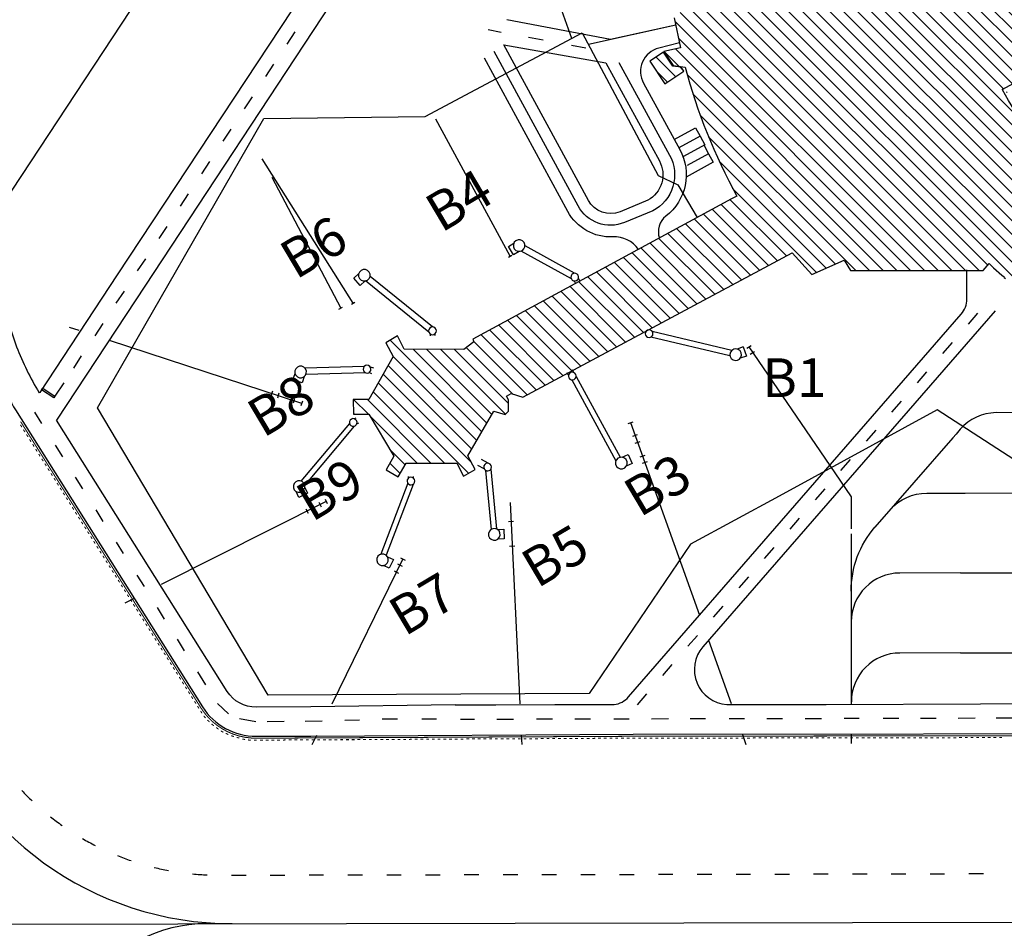
# Model space of a CAD drawing. Units: feet. Extents: x 309499 to 342042, y 315885 to 351457.
# Drawn here: x 330403 to 331418, y 323390 to 324326 of the extents above; entities that cross this region are included whole.
import ezdxf
from ezdxf.enums import TextEntityAlignment as Align

# ---------------------------------------------------------------- set-up
doc = ezdxf.new("R2010")
doc.units = ezdxf.units.FT
doc.header["$LTSCALE"] = 100
doc.header["$MEASUREMENT"] = 0
for name, color, linetype in [('V-AFLD-ANNO-PRKG-LABL', 2, 'Continuous'), ('V-AFLD-CONC-HSTN', 41, 'Continuous'), ('V-AFLD-MRKG', 40, 'Continuous'), ('V-AFLD-MRKG-MVMT', 40, 'Continuous'), ('V-AFLD-MRKG-ROAD', 34, 'Continuous'), ('V-BLDG-MAJR-OTLN', 1, 'Continuous'), ('V-BLDG-MAJR-PATT', 1, 'Continuous'), ('V-BLDG-MINR-OTLN', 12, 'Continuous'), ('V-SITE-PRKG-MRKG', 2, 'Continuous')]:
    doc.layers.add(name, color=color, linetype=linetype)
doc.styles.add('ARIAL', font='arial.ttf', dxfattribs={"height": 0.14})

msp = doc.modelspace()

# ---------------------------------------------------------------- hatches: boundary and pattern name
at = {"layer": 'V-AFLD-MRKG-ROAD'}
msp.add_hatch(color=256, dxfattribs=at).paths.add_polyline_path([(330439.1, 323938.3), (330438, 323936.6), (330425.5, 323944.9), (330426.6, 323946.5)])
at = {"layer": 'V-BLDG-MAJR-PATT', "linetype": 'Continuous'}
h = msp.add_hatch(dxfattribs=at)
h.set_pattern_fill('_USER', color=256, scale=10, angle=315, style=0, pattern_type=0)
h.set_pattern_definition([(315, (0, 0), (7.07106781, 7.07106781), [])])
edge = h.paths.add_edge_path()
edge.add_line((331415.5, 324254.5), (331434.8, 324265))
edge.add_arc((331293.1, 324289.1), 143.8, 350.3345, 405.5816)
edge.add_line((331393.7, 324391.8), (331307.1, 324628.6))
edge.add_line((331307.1, 324628.6), (331180.5, 324582.3))
edge.add_line((331180.5, 324582.3), (331183.2, 324574.7))
edge.add_line((331183.2, 324574.7), (331132.3, 324556.4))
edge.add_line((331132.3, 324556.4), (331104.8, 324669.8))
edge.add_line((331104.8, 324669.8), (331167.2, 324692.8))
edge.add_line((331167.2, 324692.8), (331160.1, 324712.1))
edge.add_line((331160.1, 324712.1), (331149.9, 324708.3))
edge.add_line((331149.9, 324708.3), (331129.5, 324763.6))
edge.add_line((331129.5, 324763.6), (331085.9, 324747.5))
edge.add_line((331085.9, 324747.5), (331029.6, 324979.5))
edge.add_line((331029.6, 324979.5), (331060.4, 324987))
edge.add_line((331060.4, 324987), (331042.9, 325058.4))
edge.add_line((331042.9, 325058.4), (331012.3, 325050.9))
edge.add_line((331012.3, 325050.9), (330959.3, 325269.2))
edge.add_line((330959.3, 325269.2), (330927.5, 325261.5))
edge.add_line((330927.5, 325261.5), (330926.1, 325267.2))
edge.add_line((330926.1, 325267.2), (330880.4, 325256.1))
edge.add_line((330880.4, 325256.1), (330883.1, 325245.1))
edge.add_line((330883.1, 325245.1), (330872.8, 325242.6))
edge.add_line((330872.8, 325242.6), (331046.1, 324527.2))
edge.add_line((331046.1, 324527.2), (331031.3, 324523.6))
edge.add_line((331031.3, 324523.6), (331050.1, 324446))
edge.add_line((331050.1, 324446), (331055.9, 324447.4))
edge.add_line((331055.9, 324447.4), (331084.4, 324329.8))
edge.add_line((331084.4, 324329.8), (331077.5, 324328.2))
edge.add_line((331077.5, 324328.2), (331083.7, 324297.5))
edge.add_line((331083.7, 324297.5), (331066.7, 324293.5))
edge.add_line((331066.7, 324293.5), (331076.3, 324279.1))
edge.add_line((331076.3, 324279.1), (331088.7, 324277.5))
edge.add_arc((331664, 324430.6), 595.4, 194.8997, 208.7169)
edge.add_line((331141.9, 324144.5), (331136.4, 324141.6))
edge.add_line((331136.4, 324141.6), (330870, 323997))
edge.add_line((330870, 323997), (330870.8, 323994.3))
edge.add_line((330870.8, 323994.3), (330860.5, 323986.5))
edge.add_line((330860.5, 323986.5), (330799, 323986.7))
edge.add_line((330799, 323986.7), (330792.1, 324000.5))
edge.add_line((330792.1, 324000.5), (330780.1, 323993.4))
edge.add_line((330780.1, 323993.4), (330787.7, 323979.3))
edge.add_line((330787.7, 323979.3), (330762.6, 323934.9))
edge.add_line((330762.6, 323934.9), (330746.6, 323934.9))
edge.add_line((330746.6, 323934.9), (330746.8, 323919.7))
edge.add_line((330746.8, 323919.7), (330762.8, 323919.7))
edge.add_line((330762.8, 323919.7), (330788.4, 323876.4))
edge.add_line((330788.4, 323876.4), (330780.5, 323862.6))
edge.add_line((330780.5, 323862.6), (330792.9, 323855.4))
edge.add_line((330792.9, 323855.4), (330801.1, 323869.2))
edge.add_line((330801.1, 323869.2), (330853.5, 323869.4))
edge.add_line((330853.5, 323869.4), (330860.3, 323855.9))
edge.add_line((330860.3, 323855.9), (330872.3, 323862.9))
edge.add_line((330872.3, 323862.9), (330864.6, 323876.8))
edge.add_line((330864.6, 323876.8), (330891.5, 323922.9))
edge.add_line((330891.5, 323922.9), (330903.3, 323919.6))
edge.add_line((330903.3, 323919.6), (330906.6, 323922.8))
edge.add_line((330906.6, 323922.8), (330906.5, 323934.7))
edge.add_line((330906.5, 323934.7), (330904.6, 323938.3))
edge.add_line((330904.6, 323938.3), (330909.5, 323941.3))
edge.add_line((330909.5, 323941.3), (330921.4, 323937.5))
edge.add_line((330921.4, 323937.5), (331198.9, 324086.1))
edge.add_line((331198.9, 324086.1), (331219.1, 324063.8))
edge.add_line((331219.1, 324063.8), (331252.5, 324078.4))
edge.add_line((331252.5, 324078.4), (331259.1, 324068))
edge.add_line((331259.1, 324068), (331395.7, 324067.9))
edge.add_line((331395.7, 324067.9), (331401.9, 324075))
edge.add_line((331401.9, 324075), (331404.6, 324072.5))
edge.add_line((331404.6, 324072.5), (331406.5, 324070.8))
edge.add_line((331406.5, 324070.8), (331415.1, 324063.2))
edge.add_line((331415.1, 324063.2), (331417.6, 324061))
edge.add_line((331417.6, 324061), (331417.5, 324060.8))
edge.add_line((331417.5, 324060.8), (331418.9, 324059.6))
edge.add_line((331418.9, 324059.6), (331419.1, 324059.7))
edge.add_line((331419.1, 324059.7), (331429.4, 324051.3))
edge.add_line((331429.4, 324051.3), (331431.8, 324049.4))
edge.add_line((331431.8, 324049.4), (331435.1, 324046.8))
edge.add_line((331435.1, 324046.8), (331435, 324046.7))
edge.add_line((331435, 324046.7), (331435, 324046.6))
edge.add_line((331435, 324046.6), (331436.5, 324045.4))
edge.add_line((331436.5, 324045.4), (331436.6, 324045.5))
edge.add_line((331436.6, 324045.5), (331436.7, 324045.6))
edge.add_line((331436.7, 324045.6), (331441, 324042.3))
edge.add_line((331441, 324042.3), (331451.2, 324034.9))
edge.add_line((331451.2, 324034.9), (331453.2, 324033.5))
edge.add_line((331453.2, 324033.5), (331453.1, 324033.3))
edge.add_line((331453.1, 324033.3), (331453.1, 324033.2))
edge.add_line((331453.1, 324033.2), (331453.7, 324032.8))
edge.add_line((331453.7, 324032.8), (331472.2, 324020.5))
edge.add_line((331472.2, 324020.5), (331471.7, 324019.6))
edge.add_line((331471.7, 324019.6), (331472.1, 324019.4))
edge.add_line((331472.1, 324019.4), (331472.6, 324020.2))
edge.add_line((331472.6, 324020.2), (331491.7, 324008.7))
edge.add_line((331491.7, 324008.7), (331491.2, 324007.9))
edge.add_line((331491.2, 324007.9), (331491.7, 324007.6))
edge.add_line((331491.7, 324007.6), (331492.2, 324008.5))
edge.add_line((331492.2, 324008.5), (331511.2, 323998.2))
edge.add_line((331511.2, 323998.2), (331505.1, 323984.3))
edge.add_line((331505.1, 323984.3), (331526.1, 323973.9))
edge.add_line((331526.1, 323973.9), (331532.2, 323987.9))
edge.add_line((331532.2, 323987.9), (331550.8, 323979.8))
edge.add_line((331550.8, 323979.8), (331550.4, 323978.9))
edge.add_line((331550.4, 323978.9), (331550.9, 323978.7))
edge.add_line((331550.9, 323978.7), (331551.2, 323979.6))
edge.add_line((331551.2, 323979.6), (331571.9, 323971.8))
edge.add_line((331571.9, 323971.8), (331571.6, 323970.8))
edge.add_line((331571.6, 323970.8), (331572, 323970.7))
edge.add_line((331572, 323970.7), (331572.4, 323971.6))
edge.add_line((331572.4, 323971.6), (331593.3, 323964.7))
edge.add_line((331593.3, 323964.7), (331593.1, 323963.8))
edge.add_line((331593.1, 323963.8), (331593.5, 323963.6))
edge.add_line((331593.5, 323963.6), (331593.8, 323964.6))
edge.add_line((331593.8, 323964.6), (331615.1, 323958.6))
edge.add_line((331615.1, 323958.6), (331614.9, 323957.7))
edge.add_line((331614.9, 323957.7), (331615.3, 323957.6))
edge.add_line((331615.3, 323957.6), (331615.6, 323958.5))
edge.add_line((331615.6, 323958.5), (331637.1, 323953.6))
edge.add_line((331637.1, 323953.6), (331636.9, 323952.6))
edge.add_line((331636.9, 323952.6), (331637.4, 323952.5))
edge.add_line((331637.4, 323952.5), (331637.6, 323953.5))
edge.add_line((331637.6, 323953.5), (331659.3, 323949.5))
edge.add_line((331659.3, 323949.5), (331659.2, 323948.6))
edge.add_line((331659.2, 323948.6), (331659.7, 323948.5))
edge.add_line((331659.7, 323948.5), (331659.8, 323949.5))
edge.add_line((331659.8, 323949.5), (331681.7, 323946.5))
edge.add_line((331681.7, 323946.5), (331681.6, 323945.5))
edge.add_line((331681.6, 323945.5), (331682.1, 323945.5))
edge.add_line((331682.1, 323945.5), (331682.2, 323946.5))
edge.add_line((331682.2, 323946.5), (331704.2, 323944.6))
edge.add_line((331704.2, 323944.6), (331704.2, 323943.6))
edge.add_line((331704.2, 323943.6), (331704.8, 323943.5))
edge.add_line((331704.8, 323943.5), (331704.9, 323943.6))
edge.add_line((331704.9, 323943.6), (331704.9, 323944.1))
edge.add_line((331704.9, 323944.1), (331706.7, 323944))
edge.add_line((331706.7, 323944), (331706.9, 323944.1))
edge.add_line((331706.9, 323944.1), (331707.9, 323944.1))
edge.add_line((331707.9, 323944.1), (331708, 323945.2))
edge.add_line((331708, 323945.2), (331719.8, 323944.7))
edge.add_line((331719.8, 323944.7), (331719.8, 323943.6))
edge.add_line((331719.8, 323943.6), (331720.9, 323943.5))
edge.add_line((331720.9, 323943.5), (331723.9, 323943.5))
edge.add_line((331723.9, 323943.5), (331724.8, 323943.5))
edge.add_line((331724.8, 323943.5), (331725, 323943.3))
edge.add_line((331725, 323943.3), (331725.2, 323943.3))
edge.add_line((331725.2, 323943.3), (331725.2, 323942.7))
edge.add_line((331725.2, 323942.7), (331725.3, 323942.7))
edge.add_line((331725.3, 323942.7), (331727.1, 323942.7))
edge.add_line((331727.1, 323942.7), (331727.2, 323942.7))
edge.add_line((331727.2, 323942.7), (331727.2, 323943.2))
edge.add_line((331727.2, 323943.2), (331747.5, 323943.3))
edge.add_line((331747.5, 323943.3), (331747.5, 323942.8))
edge.add_line((331747.5, 323942.8), (331749.5, 323942.8))
edge.add_line((331749.5, 323942.8), (331749.5, 323942.9))
edge.add_line((331749.5, 323942.9), (331749.5, 323943.4))
edge.add_line((331749.5, 323943.4), (331761.1, 323943.7))
edge.add_line((331761.1, 323943.7), (331761.5, 323937))
edge.add_line((331761.5, 323937), (331760.7, 323937))
edge.add_line((331760.7, 323937), (331761.1, 323926.6))
edge.add_line((331761.1, 323926.6), (331784.9, 323927.3))
edge.add_line((331784.9, 323927.3), (331784.6, 323943.9))
edge.add_line((331784.6, 323943.9), (331849.8, 323945))
edge.add_line((331849.8, 323945), (331867.1, 323928.7))
edge.add_line((331867.1, 323928.7), (331877.8, 323940.1))
edge.add_line((331877.8, 323940.1), (331925.6, 323895))
edge.add_line((331925.6, 323895), (331914.9, 323883.6))
edge.add_line((331914.9, 323883.6), (331964.4, 323837))
edge.add_line((331964.4, 323837), (332003.8, 323838.4))
edge.add_line((332003.8, 323838.4), (332004.6, 323805.7))
edge.add_line((332004.6, 323805.7), (332028.6, 323806.3))
edge.add_line((332028.6, 323806.3), (332028.3, 323822.9))
edge.add_line((332028.3, 323822.9), (332094.2, 323824.5))
edge.add_line((332094.2, 323824.5), (332094.6, 323808.4))
edge.add_line((332094.6, 323808.4), (332118.5, 323809))
edge.add_line((332118.5, 323809), (332117.2, 323824.7))
edge.add_line((332117.2, 323824.7), (332200.7, 323826.4))
edge.add_line((332200.7, 323826.4), (332200.2, 323854.6))
edge.add_arc((332199.3, 323854.6), 0.875, 0.9767, 90.9767)
edge.add_line((332199.3, 323855.5), (332190.9, 323855.3))
edge.add_arc((332190.9, 323854.5), 0.875, 90.9767, 184.3899)
edge.add_line((332190, 323854.4), (332188.5, 323854.4))
edge.add_line((332188.5, 323854.4), (332185.1, 323854.3))
edge.add_line((332185.1, 323854.3), (332184.9, 323854.3))
edge.add_arc((332184.1, 323854.4), 0.832, 354.2747, 454.3676)
edge.add_line((332184, 323855.2), (332184, 323855.4))
edge.add_line((332184, 323855.4), (332183.8, 323871.4))
edge.add_line((332183.8, 323871.4), (332160.2, 323870.7))
edge.add_line((332160.2, 323870.7), (332139.4, 323870))
edge.add_line((332139.4, 323870), (332137.5, 323870))
edge.add_line((332137.5, 323870), (332114.9, 323869.3))
edge.add_line((332114.9, 323869.3), (332115, 323865.7))
edge.add_line((332115, 323865.7), (332111.9, 323865.6))
edge.add_line((332111.9, 323865.6), (332074.7, 323864.5))
edge.add_line((332074.7, 323864.5), (332071.6, 323864.4))
edge.add_line((332071.6, 323864.4), (332071.5, 323868.4))
edge.add_line((332071.5, 323868.4), (331995, 323866.8))
edge.add_line((331995, 323866.8), (331994.9, 323869.4))
edge.add_line((331994.9, 323869.4), (331976.5, 323887.2))
edge.add_line((331976.5, 323887.2), (331965.4, 323875.7))
edge.add_line((331965.4, 323875.7), (331934.5, 323905.5))
edge.add_line((331934.5, 323905.5), (331945.6, 323917))
edge.add_line((331945.6, 323917), (331944.3, 323918.2))
edge.add_line((331944.3, 323918.2), (331941.9, 323915.6))
edge.add_line((331941.9, 323915.6), (331934.4, 323923.3))
edge.add_line((331934.4, 323923.3), (331934.5, 323923.5))
edge.add_line((331934.5, 323923.5), (331934.4, 323923.6))
edge.add_line((331934.4, 323923.6), (331934.5, 323923.7))
edge.add_line((331934.5, 323923.7), (331934, 323924.2))
edge.add_line((331934, 323924.2), (331933.7, 323923.8))
edge.add_line((331933.7, 323923.8), (331929.5, 323928.1))
edge.add_line((331929.5, 323928.1), (331929.8, 323928.5))
edge.add_line((331929.8, 323928.5), (331929.5, 323928.8))
edge.add_line((331929.5, 323928.8), (331932, 323931.4))
edge.add_line((331932, 323931.4), (331930.7, 323932.6))
edge.add_line((331930.7, 323932.6), (331919.8, 323920.8))
edge.add_line((331919.8, 323920.8), (331888.3, 323949.8))
edge.add_line((331888.3, 323949.8), (331899.2, 323961.6))
edge.add_line((331899.2, 323961.6), (331881.5, 323977.8))
edge.add_line((331881.5, 323977.8), (331912, 324011))
edge.add_line((331912, 324011), (331910.4, 324071.6))
edge.add_line((331910.4, 324071.6), (331838.2, 324069.9))
edge.add_line((331838.2, 324069.9), (331838.5, 324060))
edge.add_line((331838.5, 324060), (331808.5, 324059.2))
edge.add_line((331808.5, 324059.2), (331808.2, 324069.1))
edge.add_line((331808.2, 324069.1), (331740.8, 324067.4))
edge.add_arc((331731.3, 324427.3), 360, 208.7415, 271.5122, ccw=False)
edge.add_arc((331418.4, 324255.7), 3.16, 201.4573, 208.7415, ccw=False)
at = {"layer": 'V-BLDG-MINR-OTLN', "linetype": 'Continuous'}
h = msp.add_hatch(dxfattribs=at)
h.set_pattern_fill('_USER', color=256, scale=10, angle=315, style=0, pattern_type=0)
h.set_pattern_definition([(315, (0, 0), (7.07106781, 7.07106781), [])])
h.paths.add_polyline_path([(331066.5, 324293), (331052.3, 324283.6), (331067.7, 324260.3), (331087.4, 324273.4), (331084.6, 324277.5), (331076, 324278.6)])

# ---------------------------------------------------------------- linework, layer by layer
at = {"layer": 'V-AFLD-CONC-HSTN'}
for p, q in [((330972, 324307.1), (330958, 324345.5)), ((331079.1, 324320.9), (330989.1, 324300.9)), ((331061, 324165.8), (331081.1, 324156.1)), ((331081.1, 324156.1), (331101, 324122.4))]:
    msp.add_line(p, q, dxfattribs=at)
at = {"layer": 'V-AFLD-CONC-HSTN', "flags": 128}
for points in [[(331661.4, 323946.6), (331661.7, 323922.1), (331663.8, 323772.1), (331587.6, 323769.5), (331348.5, 323924.3), (331185.6, 323835.3), (331094.3, 323785.9), (330989.7, 323632), (330658.8, 323630.2), (330483.2, 323926.5), (330654.6, 324224.4), (330820.9, 324226.6), (330982.7, 324312.8)], [(330982.7, 324312.8), (331061, 324165.8)]]:
    msp.add_lwpolyline(points, dxfattribs=at)
at = {"layer": 'V-AFLD-MRKG', "linetype": 'Continuous'}
for p, q in [((330906.6, 324081.7), (330910.1, 324083.6)), ((330744.9, 324033.2), (330748.3, 324035.4)), ((330731.9, 324028.2), (330735.4, 324030.1))]:
    msp.add_line(p, q, dxfattribs=at)
at = {"layer": 'V-AFLD-MRKG', "flags": 128}
msp.add_lwpolyline([(330311.5, 325392.6), (330607, 324583.8, -0.23754), (330591.5, 324449.8), (330217, 323881)], format="xyb", dxfattribs=at)
at = {"layer": 'V-AFLD-MRKG'}
for points in [[(330908.3, 324082.6), (330831.8, 324223.8)], [(330746.6, 324034.3), (330652.6, 324183)], [(330662.7, 324164), (330733.7, 324029.2)], [(330464.1, 324006), (330454.2, 324009.3)], [(330693.5, 323930.9), (330495.6, 323995.7)], [(331152.1, 323987.8), (331156.6, 323990.5)], [(331154.4, 323989.1), (331237.7, 323867)], [(331155.8, 323981.8), (331160.3, 323984.6)], [(330663.4, 323943.5), (330661.8, 323938.5)], [(330670.1, 323941.4), (330668.4, 323936.4)], [(330686.2, 323936.1), (330684.6, 323931.1)], [(330694.3, 323933.4), (330692.7, 323928.4)], [(330703.8, 323930.3), (330702.2, 323925.3)], [(331030, 323910.3), (331035, 323912.1)], [(331032.5, 323911.2), (331103.5, 323712.7)], [(331034.7, 323897.2), (331039.7, 323898.9)], [(331364.4, 323895.5), (331367.8, 323899.3)], [(331037.3, 323889.9), (331042.3, 323891.7)], [(331364.4, 323895.5), (331284.3, 323803.4)], [(331042.4, 323875.8), (331047.3, 323877.6)], [(331044.7, 323869.2), (331049.7, 323871)], [(331237.7, 323867), (331259.8, 323834.5), (331259.8, 323801.7)], [(331372.2, 323838.6), (331377.2, 323838.6)], [(331377.2, 323838.6), (331459.6, 323838.8)], [(330718.8, 323830), (330548.8, 323744.2)], [(330711.3, 323829.2), (330713.7, 323824.5)], [(330717.6, 323832.3), (330719.9, 323827.7)], [(330908.2, 323828.7), (330918.3, 323621.3)], [(330697.9, 323822.4), (330700.3, 323817.7)], [(330705.1, 323826), (330707.4, 323821.3)], [(330906.5, 323809.2), (330911.7, 323809.5)], [(331259.8, 323796.6), (331259.8, 323620.5)], [(330907.7, 323783.9), (330913, 323784.2)], [(330797.6, 323770.7), (330724.6, 323621.1)], [(330795.3, 323771.8), (330800, 323769.5)], [(330788.7, 323758.4), (330793.4, 323756)], [(330792.2, 323765.5), (330796.9, 323763.2)], [(331372.4, 323756.2), (331309.8, 323756.1)], [(331372.4, 323756.2), (331377.4, 323756.5)], [(331377.4, 323756.5), (331459.8, 323756.4)], [(330520.1, 323729.7), (330511.2, 323725.2)], [(331112.8, 323686.8), (331136.2, 323621.5)], [(331372.5, 323673.8), (331309.9, 323673.7)], [(331372.5, 323673.8), (331377.5, 323673.8)], [(331377.5, 323673.8), (331459.9, 323674)], [(330708.8, 323588.7), (330704.1, 323579.1)], [(330919.8, 323589.1), (330920.3, 323579.3)], [(331147.6, 323589.6), (331151.3, 323579.3)], [(331259.8, 323589.7), (331259.8, 323580.6)], [(329284.1, 323425.2), (329718, 323426.1), (330218, 323394), (332478, 323398.4)]]:
    msp.add_lwpolyline(points, dxfattribs=at)
for points in [[(331509.5, 323871.3, 0.414214), (331459.4, 323921.2), (331409.1, 323921.4, 0.213331), (331372.1, 323904.3), (331367.8, 323899.3)], [(331259.8, 323737.5, -0.181418), (331284.3, 323803.4), (331300, 323821.4, -0.216525), (331337.6, 323838.5), (331372.2, 323838.6)], [(331309.8, 323756.1, 0.414214), (331259.9, 323706)], [(331309.9, 323673.7, 0.414214), (331260, 323623.5)]]:
    msp.add_lwpolyline(points, format="xyb", dxfattribs=at)
at = {"layer": 'V-AFLD-MRKG', "linetype": 'Continuous', "ltscale": 0.991, "flags": 128}
for points in [[(330405, 323531.9, 0.013417), (330415.6, 323521.3)], [(330434.5, 323505, 0.013417), (330446.6, 323496)], [(330467.6, 323482.5, 0.013417), (330480.8, 323475.3)], [(330503.6, 323465, 0.013417), (330517.6, 323459.7)], [(330541.6, 323452.7, 0.013417), (330556.3, 323449.6)], [(330581.1, 323446.1, 0.01341), (330596.1, 323445)]]:
    msp.add_lwpolyline(points, format="xyb", dxfattribs=at)
at = {"layer": 'V-AFLD-MRKG', "linetype": 'Continuous', "flags": 128}
for points in [[(330621.1, 323444.8), (330636.1, 323444.8)], [(330661.1, 323444.9), (330676.1, 323444.9)], [(330701.1, 323445), (330716.1, 323445)], [(330741.1, 323445), (330756.1, 323445.1)], [(330781.1, 323445.1), (330796.1, 323445.1)], [(330821.1, 323445.2), (330836.1, 323445.2)], [(330861.1, 323445.3), (330876.1, 323445.3)], [(330901.1, 323445.3), (330916.1, 323445.4)], [(330941.1, 323445.4), (330956.1, 323445.5)], [(330981.1, 323445.5), (330996.1, 323445.5)], [(331021.1, 323445.6), (331036.1, 323445.6)], [(331061.1, 323445.7), (331076.1, 323445.7)], [(331101.1, 323445.7), (331116.1, 323445.8)], [(331141.1, 323445.8), (331156.1, 323445.8)], [(331181.1, 323445.9), (331196.1, 323445.9)], [(331221.1, 323446), (331236.1, 323446)], [(331261.1, 323446), (331276.1, 323446.1)], [(331301.1, 323446.1), (331316.1, 323446.1)], [(331341.1, 323446.2), (331356.1, 323446.2)], [(331381.1, 323446.3), (331396.1, 323446.3)]]:
    msp.add_lwpolyline(points, dxfattribs=at)
at = {"layer": 'V-AFLD-MRKG'}
for centre, radius, start, end in [((330621.1, 323724.8), 330, 198.0645, 270.1101), ((330276.8, 323244.1), 150, 19.9878, 90.1101), ((330595.8, 323244.8), 150, 90.1101, 199.9878)]:
    msp.add_arc(centre, radius, start, end, dxfattribs=at)
at = {"layer": 'V-AFLD-MRKG-MVMT', "const_width": 1.05, "flags": 128}
for points in [[(330403.6, 323908.9), (330405.2, 323906.4)], [(330406.7, 323903.9), (330408.3, 323901.4)], [(330409.9, 323898.9), (330411.5, 323896.4)], [(330413, 323893.9), (330414.6, 323891.4)], [(330416.2, 323888.9), (330417.8, 323886.4)], [(330419.3, 323883.9), (330420.9, 323881.4)], [(330422.5, 323878.9), (330424, 323876.4)], [(330425.6, 323873.9), (330427.2, 323871.4)], [(330428.8, 323868.9), (330430.3, 323866.4)], [(330431.9, 323863.9), (330433.5, 323861.4)], [(330435.1, 323858.9), (330436.6, 323856.4)], [(330438.2, 323853.9), (330439.8, 323851.4)], [(330441.4, 323848.9), (330442.9, 323846.4)], [(330444.5, 323843.9), (330446.1, 323841.4)], [(330447.6, 323838.9), (330449.2, 323836.4)], [(330450.8, 323833.9), (330452.4, 323831.4)], [(330453.9, 323828.9), (330455.5, 323826.4)], [(330457.1, 323823.9), (330458.7, 323821.4)], [(330460.2, 323818.9), (330461.8, 323816.4)], [(330463.4, 323813.9), (330465, 323811.4)], [(330466.5, 323808.9), (330468.1, 323806.4)], [(330469.7, 323803.9), (330471.3, 323801.4)], [(330472.8, 323798.9), (330474.4, 323796.4)], [(330476, 323793.9), (330477.5, 323791.4)], [(330479.1, 323788.9), (330480.7, 323786.4)], [(330482.3, 323783.9), (330483.8, 323781.4)], [(330485.4, 323778.9), (330487, 323776.4)], [(330488.6, 323773.9), (330490.1, 323771.4)], [(330491.7, 323768.9), (330493.3, 323766.4)], [(330494.9, 323763.9), (330496.4, 323761.4)], [(330498, 323758.9), (330499.6, 323756.4)], [(330501.2, 323753.9), (330502.7, 323751.5)], [(330504.3, 323749), (330505.9, 323746.5)], [(330507.4, 323744), (330509, 323741.5)], [(330510.6, 323739), (330512.2, 323736.5)], [(330513.7, 323734), (330515.3, 323731.5)], [(330516.9, 323729), (330518.5, 323726.5)], [(330520, 323724), (330521.6, 323721.5)], [(330523.2, 323719), (330524.8, 323716.5)], [(330526.3, 323714), (330527.9, 323711.5)], [(330529.5, 323709), (330531.1, 323706.5)], [(330532.6, 323704), (330534.2, 323701.5)], [(330535.8, 323699), (330537.3, 323696.5)], [(330538.9, 323694), (330540.5, 323691.5)], [(330542.1, 323689), (330543.6, 323686.5)], [(330545.2, 323684), (330546.8, 323681.5)], [(330548.4, 323679), (330549.9, 323676.5)], [(330551.5, 323674), (330553.1, 323671.5)], [(330554.7, 323669), (330556.2, 323666.5)], [(330557.8, 323664), (330559.4, 323661.5)], [(330561, 323659), (330562.5, 323656.5)], [(330564.1, 323654), (330565.7, 323651.5)], [(330567.2, 323649), (330568.8, 323646.5)], [(330570.4, 323644), (330572, 323641.5)], [(330573.5, 323639), (330575.1, 323636.5)], [(330576.7, 323634), (330578.3, 323631.5)], [(330579.8, 323629), (330581.4, 323626.5)], [(330583, 323624), (330584.6, 323621.5)], [(330586.1, 323619), (330587.7, 323616.5)], [(330589.3, 323614), (330590.8, 323611.5)], [(330592.4, 323609), (330594.4, 323606.8)], [(330596.3, 323604.6), (330598.5, 323602.6)], [(330600.6, 323600.6), (330602.9, 323598.7)], [(330605.4, 323596.9), (330607.8, 323595.2)], [(330610.1, 323593.5), (330612.7, 323592)], [(330615.2, 323590.9), (330617.9, 323589.7)], [(330620.8, 323588.5), (330623.6, 323587.6)], [(330626.4, 323586.7), (330629.3, 323586.1)], [(330632.3, 323585), (330635.2, 323584.6)], [(330638.2, 323584.1), (330641.1, 323583.8)], [(330644.3, 323583.9), (330647.2, 323584)], [(330650.5, 323583.9), (330653.5, 323583.9)], [(330656.4, 323583.9), (330659.4, 323584)], [(330662.3, 323584), (330665.3, 323584)], [(330668.2, 323584), (330671.2, 323584)], [(330674.1, 323584), (330677.1, 323584.1)], [(330680, 323584.1), (330683, 323584.1)], [(330686, 323584.1), (330688.9, 323584.1)], [(330691.9, 323584.1), (330694.8, 323584.2)], [(330697.8, 323584.2), (330700.7, 323584.2)], [(330703.7, 323584.2), (330706.6, 323584.2)], [(330709.6, 323584.2), (330712.5, 323584.2)], [(330715.5, 323584.3), (330718.4, 323584.3)], [(330721.4, 323584.3), (330724.3, 323584.3)], [(330727.3, 323584.3), (330730.2, 323584.3)], [(330733.2, 323584.4), (330736.1, 323584.4)], [(330739.1, 323584.4), (330742.1, 323584.4)], [(330745, 323584.4), (330748, 323584.4)], [(330750.9, 323584.5), (330753.9, 323584.5)], [(330756.8, 323584.5), (330759.8, 323584.5)], [(330762.7, 323584.5), (330765.7, 323584.5)], [(330768.6, 323584.5), (330771.6, 323584.6)], [(330774.5, 323584.6), (330777.5, 323584.6)], [(330780.4, 323584.6), (330783.4, 323584.6)], [(330786.3, 323584.6), (330789.3, 323584.7)], [(330792.3, 323584.7), (330795.2, 323584.7)], [(330798.2, 323584.7), (330801.1, 323584.7)], [(330804.1, 323584.7), (330807, 323584.8)], [(330810, 323584.8), (330812.9, 323584.8)], [(330815.9, 323584.8), (330818.8, 323584.8)], [(330821.8, 323584.8), (330824.7, 323584.8)], [(330827.7, 323584.9), (330830.6, 323584.9)], [(330833.6, 323584.9), (330836.5, 323584.9)], [(330839.5, 323584.9), (330842.4, 323584.9)], [(330845.4, 323585), (330848.4, 323585)], [(330851.3, 323585), (330854.3, 323585)], [(330857.2, 323585), (330860.2, 323585)], [(330863.1, 323585.1), (330866.1, 323585.1)], [(330869, 323585.1), (330872, 323585.1)], [(330874.9, 323585.1), (330877.9, 323585.1)], [(330880.8, 323585.1), (330883.8, 323585.2)], [(330886.7, 323585.2), (330889.7, 323585.2)], [(330892.6, 323585.2), (330895.6, 323585.2)], [(330898.5, 323585.2), (330901.5, 323585.3)], [(330904.5, 323585.3), (330907.4, 323585.3)], [(330910.4, 323585.3), (330913.3, 323585.3)], [(330916.3, 323585.3), (330919.2, 323585.4)], [(330922.2, 323585.4), (330925.1, 323585.4)], [(330928.1, 323585.4), (330931, 323585.4)], [(330934, 323585.4), (330936.9, 323585.4)], [(330939.9, 323585.5), (330942.8, 323585.5)], [(330945.8, 323585.5), (330948.7, 323585.5)], [(330951.7, 323585.5), (330954.6, 323585.5)], [(330957.6, 323585.6), (330960.6, 323585.6)], [(330963.5, 323585.6), (330966.5, 323585.6)], [(330969.4, 323585.6), (330972.4, 323585.6)], [(330975.3, 323585.7), (330978.3, 323585.7)], [(330981.2, 323585.7), (330984.2, 323585.7)], [(330987.1, 323585.7), (330990.1, 323585.7)], [(330993, 323585.7), (330996, 323585.8)], [(330998.9, 323585.8), (331001.9, 323585.8)], [(331004.8, 323585.8), (331007.8, 323585.8)], [(331010.8, 323585.8), (331013.7, 323585.9)], [(331016.7, 323585.9), (331019.6, 323585.9)], [(331022.6, 323585.9), (331025.5, 323585.9)], [(331028.5, 323585.9), (331031.4, 323586)], [(331034.4, 323586), (331037.3, 323586)], [(331035, 323587.9), (332231.3, 323589.6)], [(331040.3, 323586), (331043.2, 323586)], [(331046.2, 323586), (331049.1, 323586)], [(331052.1, 323586), (331055, 323586)], [(331058, 323586), (331060.9, 323586)], [(331063.9, 323586), (331066.8, 323586)], [(331069.8, 323586), (331072.8, 323586)], [(331075.7, 323586), (331078.7, 323586)], [(331081.6, 323586), (331084.6, 323586)], [(331087.5, 323586), (331090.5, 323586.1)], [(331093.4, 323586.1), (331096.4, 323586.1)], [(331099.3, 323586.1), (331102.3, 323586.1)], [(331105.2, 323586.1), (331108.2, 323586.1)], [(331111.1, 323586.1), (331114.1, 323586.1)], [(331117, 323586.1), (331120, 323586.1)], [(331122.9, 323586.1), (331125.9, 323586.1)], [(331128.9, 323586.1), (331131.8, 323586.1)], [(331134.8, 323586.1), (331137.7, 323586.1)], [(331140.7, 323586.1), (331143.6, 323586.1)], [(331146.6, 323586.1), (331149.5, 323586.1)], [(331152.5, 323586.1), (331155.4, 323586.1)], [(331158.4, 323586.1), (331161.3, 323586.2)], [(331164.3, 323586.2), (331167.2, 323586.2)], [(331170.2, 323586.2), (331173.1, 323586.2)], [(331176.1, 323586.2), (331179, 323586.2)], [(331182, 323586.2), (331185, 323586.2)], [(331187.9, 323586.2), (331190.9, 323586.2)], [(331193.8, 323586.2), (331196.8, 323586.2)], [(331199.7, 323586.2), (331202.7, 323586.2)], [(331205.6, 323586.2), (331208.6, 323586.2)], [(331211.5, 323586.2), (331214.5, 323586.2)], [(331217.4, 323586.2), (331220.4, 323586.2)], [(331223.3, 323586.2), (331226.3, 323586.2)], [(331229.2, 323586.2), (331232.2, 323586.3)], [(331235.2, 323586.3), (331238.1, 323586.3)], [(331241.1, 323586.3), (331244, 323586.3)], [(331247, 323586.3), (331249.9, 323586.3)], [(331252.9, 323586.3), (331255.8, 323586.3)], [(331258.8, 323586.3), (331261.7, 323586.3)], [(331264.7, 323586.3), (331267.6, 323586.3)], [(331270.6, 323586.3), (331273.5, 323586.3)], [(331276.5, 323586.3), (331279.4, 323586.3)], [(331282.4, 323586.3), (331285.3, 323586.3)], [(331288.3, 323586.3), (331291.3, 323586.3)], [(331294.2, 323586.3), (331297.2, 323586.3)], [(331300.1, 323586.3), (331303.1, 323586.4)], [(331306, 323586.4), (331309, 323586.4)], [(331311.9, 323586.4), (331314.9, 323586.4)], [(331317.8, 323586.4), (331320.8, 323586.4)], [(331323.7, 323586.4), (331326.7, 323586.4)], [(331329.6, 323586.4), (331332.6, 323586.4)], [(331335.5, 323586.4), (331338.5, 323586.4)], [(331341.5, 323586.4), (331344.4, 323586.4)], [(331347.4, 323586.4), (331350.3, 323586.4)], [(331353.3, 323586.4), (331356.2, 323586.4)], [(331359.2, 323586.4), (331362.1, 323586.4)], [(331365.1, 323586.4), (331368, 323586.4)], [(331371, 323586.5), (331373.9, 323586.5)], [(331376.9, 323586.5), (331379.8, 323586.5)], [(331382.8, 323586.5), (331385.7, 323586.5)], [(331388.7, 323586.5), (331391.6, 323586.5)], [(331394.6, 323586.5), (331397.6, 323586.5)], [(331400.5, 323586.5), (331403.5, 323586.5)], [(331406.4, 323586.5), (331409.4, 323586.5)], [(331412.3, 323586.5), (331415.3, 323586.5)]]:
    msp.add_lwpolyline(points, dxfattribs=at)
msp.add_lwpolyline([(330403.8, 323912.2), (330589.6, 323617.2, 0.259096), (330646.7, 323585.9), (331035, 323587.9)], format="xyb", dxfattribs=at)
at = {"layer": 'V-AFLD-MRKG-ROAD'}
for p, q in [((330686.4, 324313.9), (330678.1, 324301.3)), ((330664.4, 324280.4), (330656.1, 324267.9)), ((330642.4, 324247), (330634.1, 324234.5)), ((330620.4, 324213.6), (330612.1, 324201.1)), ((330598.4, 324180.2), (330590.1, 324167.7)), ((330576.4, 324146.8), (330568.1, 324134.3)), ((330554.4, 324113.4), (330546.1, 324100.9)), ((330532.4, 324080), (330524.1, 324067.5)), ((330510.4, 324046.6), (330502.1, 324034.1)), ((330488.4, 324013.2), (330480.2, 324000.6)), ((330466.4, 323979.8), (330458.2, 323967.2)), ((330448.2, 323952.1), (330439.1, 323938.3)), ((330418, 323922), (330425.4, 323910.2)), ((330439.5, 323887.8), (330446.9, 323875.9)), ((330460.1, 323854.9), (330467.6, 323843)), ((330481.3, 323821.2), (330488.7, 323809.4)), ((330502.2, 323787.9), (330509.6, 323776.1)), ((330523.5, 323753.9), (330531, 323742.1)), ((330544.5, 323720.6), (330551.9, 323708.7)), ((330565.1, 323687.8), (330572.5, 323676)), ((330586.2, 323654.2), (330594.5, 323641)), ((330606.7, 323621.5), (330618.2, 323611))]:
    msp.add_line(p, q, dxfattribs=at)
at = {"layer": 'V-AFLD-MRKG-ROAD', "ltscale": 0.25}
msp.add_line((330423.7, 323942.2), (330422.9, 323942), dxfattribs=at)
at = {"layer": 'V-AFLD-MRKG-ROAD', "flags": 128}
for points in [[(329416.4, 326261.5), (329531.2, 325947.7, 0.040695), (329580, 325841.8, 0.047016), (329629.4, 325770.7, -0.057646), (329676.2, 325724, -0.050641), (329713.5, 325661.4), (329932.3, 325220.3), (330234.7, 324391.8), (330371.4, 323979.3, 0.048491), (330398.6, 323924.3), (330591.3, 323618.2, 0.258822), (330646.6, 323587.9), (330703, 323588.1), (331035, 323589.9), (332231.3, 323591.6)], [(329953.8, 325244.5), (330438.1, 325422.6, -0.414871), (330489.5, 325398.7), (330765.9, 324641.7, -0.237371), (330732.6, 324356.9), (330522.4, 324037.6)], [(330463.7, 325381.9), (330737.7, 324631.4, -0.237371), (330707.6, 324373.4), (330503.5, 324063.4)], [(329980.2, 325220.3, 0.412858), (329971.3, 325201.1), (330263.1, 324401.6), (330399.7, 323989.4, 0.045945), (330422.9, 323942)], [(330851.5, 323620.4), (330702.9, 323618.1), (330646.5, 323617.9, -0.258822), (330616.7, 323634.2), (330440.8, 323913.6)]]:
    msp.add_lwpolyline(points, format="xyb", dxfattribs=at)
for points in [[(331074.1, 324319.8), (331011.7, 324305.9), (330904.9, 324326.3)], [(330503.5, 324063.4), (330423.7, 323942.2)], [(330522.4, 324037.6), (330440.8, 323913.6)], [(330439.1, 323938.3), (330438, 323936.6), (330425.5, 323944.9), (330426.6, 323946.5), (330439.1, 323938.3)], [(330851.5, 323620.4), (330893.6, 323620.3), (330954.2, 323620.5), (331015.5, 323620.5)], [(331131.5, 323620.6), (331234.1, 323620.6), (331393.2, 323621.4), (331626.6, 323621.6), (331802.3, 323621.3), (331932.9, 323621.7)], [(330646.4, 323602.7), (330629.4, 323605.7)], [(330752.9, 323604.6), (330737.9, 323604.1), (330737.9, 323604.1)], [(330792.1, 323605.4), (330776.3, 323605.4)], [(330832.4, 323605.4), (330817.2, 323605.4)], [(330871.5, 323605.3), (330857.2, 323605.3)], [(330911.6, 323605.3), (330897.2, 323605.3), (330894.7, 323605.3)], [(330951.8, 323605.4), (330935.3, 323605.4)], [(330991, 323605.5), (330975, 323605.5)], [(331030.8, 323605.6), (331015.3, 323605.5)], [(331071.6, 323605.7), (331054, 323605.6)], [(331109.6, 323605.8), (331094, 323605.7)], [(331149.8, 323605.8), (331133.9, 323605.8)], [(331189.1, 323605.9), (331173, 323605.9)], [(331229.2, 323606), (331212.3, 323606)], [(331268, 323606.1), (331252.6, 323606.1)], [(331309, 323606.2), (331292.6, 323606.2)], [(331347.2, 323606.3), (331331.1, 323606.3)], [(331387.4, 323606.4), (331369.9, 323606.3)], [(331425.9, 323606.5), (331409.1, 323606.4)], [(330675.3, 323603.1), (330657.9, 323602.9)], [(330714.5, 323603.3), (330697.1, 323603.1)]]:
    msp.add_lwpolyline(points, dxfattribs=at)
at = {"layer": 'V-AFLD-MRKG-ROAD'}
for points in [[(330899.2, 324313.3), (330885.8, 324316)], [(330942.3, 324305.3), (330927.3, 324308.1)], [(330986.4, 324297), (330971.7, 324299.8)]]:
    msp.add_lwpolyline(points, dxfattribs=at)
for points in [[(331007, 324281.8), (331062.1, 324181, -0.414991), (331050.1, 324140.3), (331021.6, 324128.5, -0.38328), (330988.9, 324140.2), (330901.9, 324300.4), (331007, 324281.8)], [(331082.7, 324302.5), (331061.5, 324297.2, 0.490294), (331045.8, 324260.9), (331083.2, 324192.6, -0.368845), (331068.8, 324123.9, 0.324795), (331062.2, 324101.3)], [(331040.5, 324089.6, 0.261468), (331014.2, 324102.6, -0.288503), (330967.8, 324128.7), (330882, 324286.9)]]:
    msp.add_lwpolyline(points, format="xyb", dxfattribs=at)
at = {"layer": 'V-AFLD-MRKG-ROAD', "linetype": 'Continuous'}
msp.add_lwpolyline([(331020.4, 324282.2), (331072.7, 324186.8, -0.419887), (331055.3, 324129.4), (331026.2, 324117.4, -0.38328), (330978.3, 324134.5), (330891.9, 324293.7)], format="xyb", dxfattribs=at)
at = {"layer": 'V-AFLD-MRKG-ROAD', "linetype": 'Continuous', "lineweight": -3}
msp.add_lwpolyline([(331015.5, 323620.5, 0.180675), (331030.3, 323628.5), (331373.1, 324022.8, 0.180876), (331379, 324038.5), (331379, 324068.5)], format="xyb", dxfattribs=at)
at = {"layer": 'V-AFLD-MRKG-ROAD', "linetype": 'Continuous', "lineweight": -3, "flags": 128}
msp.add_lwpolyline([(331408.2, 324026.5), (331107, 323680.1, 0.617516), (331131.5, 323620.6)], format="xyb", dxfattribs=at)
at = {"layer": 'V-AFLD-MRKG-ROAD', "lineweight": -3, "flags": 128}
for points in [[(331390, 324023.9), (331380.2, 324012.6)], [(331363.8, 323993.7), (331353.9, 323982.4)], [(331337.5, 323963.5), (331327.7, 323952.2)], [(331311.3, 323933.4), (331301.4, 323922)], [(331285, 323903.2), (331275.2, 323891.9)], [(331258.8, 323873), (331248.9, 323861.7)], [(331232.5, 323842.8), (331222.7, 323831.5)], [(331206.3, 323812.6), (331196.4, 323801.3)], [(331180, 323782.4), (331170.2, 323771.1)], [(331153.8, 323752.3), (331143.9, 323740.9)], [(331127.5, 323722.1), (331117.7, 323710.8)], [(331101.3, 323691.9), (331091.4, 323680.6)], [(331075, 323661.7), (331065.2, 323650.4)], [(331048.8, 323631.5), (331039.1, 323620.4)]]:
    msp.add_lwpolyline(points, dxfattribs=at)
at = {"layer": 'V-BLDG-MAJR-OTLN', "flags": 128}
for points in [[(331740.8, 324067.4, -0.280949), (331415.6, 324254.2, -0.031794), (331415.5, 324254.5), (331434.8, 324265, 0.245842), (331393.7, 324391.8)], [(331077.5, 324328.2), (331083.7, 324297.5), (331066.7, 324293.5), (331076.3, 324279.1), (331088.7, 324277.5, 0.060362), (331141.9, 324144.5), (331136.4, 324141.6), (330870, 323997), (330870.8, 323994.3), (330860.5, 323986.5), (330799, 323986.7), (330792.1, 324000.5), (330780.1, 323993.4), (330787.7, 323979.3), (330762.6, 323934.9), (330746.6, 323934.9), (330746.8, 323919.7), (330762.8, 323919.7), (330788.4, 323876.4), (330780.5, 323862.6), (330792.9, 323855.4), (330801.1, 323869.2), (330853.5, 323869.4), (330860.3, 323855.9), (330872.3, 323862.9), (330864.6, 323876.8), (330891.5, 323922.9), (330903.3, 323919.6), (330906.6, 323922.8), (330906.5, 323934.7), (330904.6, 323938.3), (330909.5, 323941.3), (330921.4, 323937.5), (331198.9, 324086.1), (331219.1, 324063.8), (331252.5, 324078.4), (331259.1, 324068), (331395.7, 324067.9), (331401.9, 324075), (331404.6, 324072.5), (331406.5, 324070.8), (331415.1, 324063.2), (331417.6, 324061), (331417.5, 324060.8), (331418.9, 324059.6)]]:
    msp.add_lwpolyline(points, format="xyb", dxfattribs=at)
at = {"layer": 'V-BLDG-MINR-OTLN'}
for p, q in [((330906.5, 324092.5), (330912.2, 324096.1)), ((330911.8, 324084.1), (330906.5, 324092.5)), ((330974.5, 324065.1), (330923.9, 324093.2)), ((330917.5, 324087.6), (330911.8, 324084.1)), ((330971.4, 324059.3), (330919.7, 324088)), ((330747.2, 324060), (330752.2, 324064.5)), ((330828.4, 324009.7), (330763.9, 324061.8)), ((330753.9, 324052.6), (330747.2, 324060)), ((330758.9, 324057.1), (330753.9, 324052.6)), ((330824.6, 324004.3), (330759.2, 324057.1)), ((330974.2, 324057.2), (330975.7, 324054.4)), ((330978.6, 324059.5), (330980.1, 324056.8)), ((330825.8, 324002.6), (330825.8, 324000.7)), ((330830.8, 324002.6), (330830.8, 324000.8)), ((331052.3, 324006.7), (331051.9, 324007.4)), ((331136.7, 323985.5), (331054.8, 324005.1)), ((331134.8, 323979.8), (331053.4, 323999.3)), ((331148.5, 323989.1), (331142.2, 323986.9)), ((331151.8, 323979.7), (331145.5, 323977.5)), ((330684.5, 323955.4), (330686.6, 323961.8)), ((330758.2, 323969.1), (330696.9, 323967.3)), ((330759.4, 323962.6), (330697.8, 323960.7)), ((330765.7, 323961.5), (330762.8, 323962.7)), ((330767.9, 323967.1), (330764.3, 323968.4)), ((330694, 323952.3), (330684.5, 323955.4)), ((330696.1, 323958.6), (330694, 323952.3)), ((330971.9, 323955.1), (331017.3, 323871.7)), ((330976.4, 323958.5), (331021.7, 323875.4)), ((330742.7, 323910.4), (330692.7, 323850.9)), ((330747.6, 323915.2), (330749.5, 323916.1)), ((330750.3, 323909.8), (330752.5, 323910.9)), ((330747.5, 323907.4), (330696.6, 323846.8)), ((330885.8, 323869.2), (330878.7, 323873.3)), ((331023.8, 323875.4), (331029.9, 323878.2)), ((331034, 323869.1), (331028, 323866.3)), ((331029.9, 323878.2), (331034, 323869.1)), ((330881.5, 323863.4), (330875, 323867.1)), ((330883, 323861.9), (330888.7, 323800.9)), ((330888.5, 323863.2), (330894.2, 323801.6)), ((330802.8, 323848.7), (330774.9, 323775.5)), ((330803.6, 323854), (330803.6, 323855.5)), ((330808.6, 323854), (330808.6, 323855.5)), ((330690.5, 323834.1), (330687.7, 323840.1)), ((330699.6, 323838.4), (330690.5, 323834.1)), ((330696.7, 323844.4), (330699.6, 323838.4)), ((330808.3, 323847.5), (330780.5, 323774.5)), ((330895.1, 323801.1), (330901.8, 323801.5)), ((330901.8, 323801.5), (330902.3, 323791.5)), ((330902.3, 323791.5), (330895.6, 323791.1)), ((330781.9, 323772.9), (330788, 323770.2)), ((330788, 323770.2), (330783.8, 323761.1)), ((330783.8, 323761.1), (330777.8, 323763.9))]:
    msp.add_line(p, q, dxfattribs=at)
msp.add_lwpolyline([(331066.5, 324293), (331052.3, 324283.6), (331067.7, 324260.3), (331087.4, 324273.4), (331084.6, 324277.5), (331076, 324278.6)], close=True, dxfattribs=at)
for points in [[(331148.5, 323989.1), (331151.8, 323979.7)], [(330968.5, 323960), (330967.1, 323962.6)], [(330973.8, 323962.8), (330972.4, 323965.4)]]:
    msp.add_lwpolyline(points, dxfattribs=at)
at = {"layer": 'V-BLDG-MINR-OTLN', "extrusion": (0, 0, -1)}
for centre, major_axis in [((330917.6, 324093.6), (-4.98, 3.35)), ((330758, 324063), (-4.98, 3.35)), ((330974.9, 324061.1), (1.16, 3.83)), ((330828.3, 324005.7), (2.83, 2.83)), ((331051.5, 324002.8), (2.83, 2.83)), ((331140.7, 323981.1), (2.61, 5.4)), ((330692.4, 323963.3), (5.04, 3.25)), ((330760.9, 323966.2), (3.74, -1.42)), ((330972.4, 323959.1), (-3.01, 2.63)), ((330746.6, 323911.3), (3.49, 1.95)), ((330885.1, 323865.3), (2.69, 2.96)), ((331022.9, 323869.5), (-1.28, 5.86)), ((330690.8, 323845.3), (4.94, 3.41)), ((330806.1, 323850.9), (2.69, 2.96)), ((330892, 323796), (0.98, 5.92)), ((330776.8, 323769.8), (3.61, 4.79))]:
    msp.add_ellipse(centre, major_axis=major_axis, ratio=1, dxfattribs=at)
at = {"layer": 'V-SITE-PRKG-MRKG'}
for p, q in [((331077.5, 324203), (331099.4, 324215)), ((331099.4, 324215), (331104.2, 324206.2)), ((331104.2, 324206.2), (331082.3, 324194.2)), ((331104.2, 324206.2), (331109, 324197.4)), ((331109, 324197.4), (331087.1, 324185.4)), ((331108.1, 324196.9), (331112.8, 324188.2)), ((331112.8, 324188.2), (331090.9, 324176.2)), ((331112.8, 324188.2), (331117.6, 324179.4)), ((331117.6, 324179.4), (331089.8, 324164.2))]:
    msp.add_line(p, q, dxfattribs=at)

# ---------------------------------------------------------------- texts
at = {"layer": 'V-AFLD-ANNO-PRKG-LABL', "style": 'ARIAL'}
for s, p in [('B4', (330855.5, 324140.3)), ('B6', (330705.6, 324092)), ('B8', (330671.9, 323928.9)), ('B9', (330722.2, 323842.2)), ('B3', (331060, 323847)), ('B5', (330954.4, 323773.9)), ('B7', (330817.7, 323724.3))]:
    msp.add_text(s, height=40, rotation=30.7067, dxfattribs=at).set_placement(p, align=Align.MIDDLE_CENTER)
msp.add_text('B1', height=40, dxfattribs=at).set_placement((331201.1, 323957.4), align=Align.MIDDLE_CENTER)

doc.saveas('drawing.dxf')
